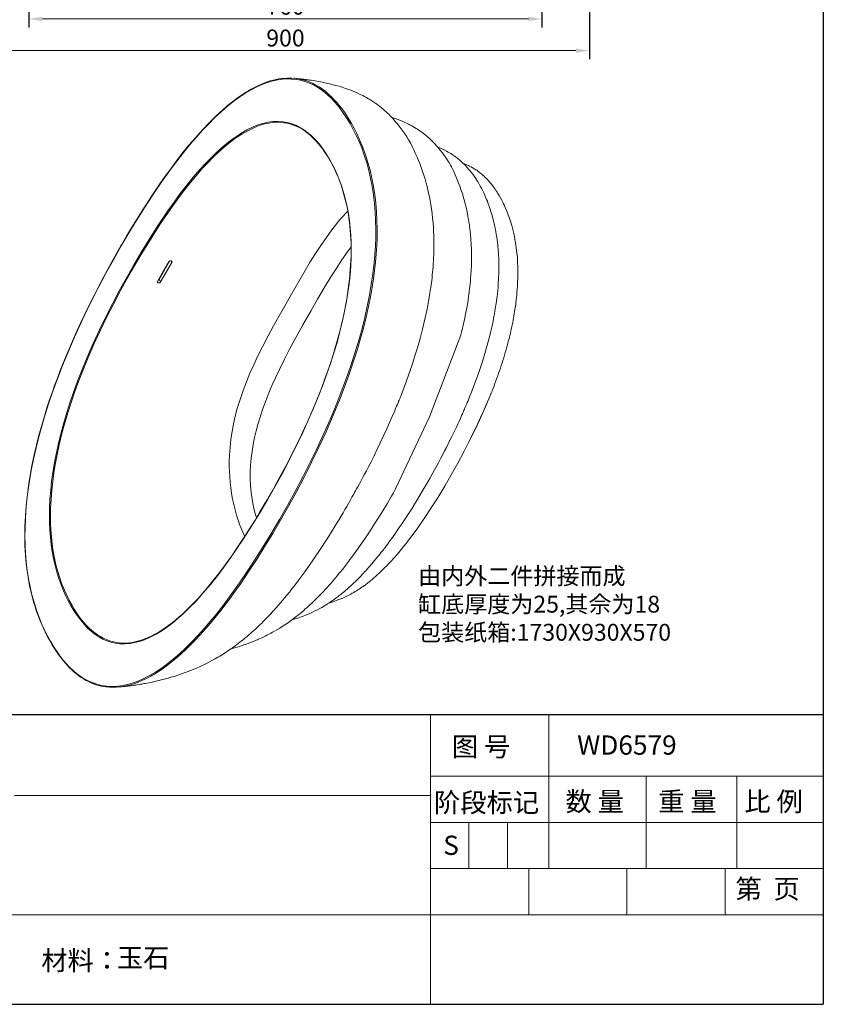
# Model space of a CAD drawing. Extents: x -609 to 3448, y -753 to 1844.
# Drawn here: x -366 to -247, y 65 to 211 of the extents above; entities that cross this region are included whole.
import ezdxf

# ---------------------------------------------------------------- set-up
doc = ezdxf.new("R2010")
doc.units = 0
doc.header["$LTSCALE"] = 2
doc.header["$MEASUREMENT"] = 0
doc.header["$PDSIZE"] = -50
doc.layers.get('0').update_dxf_attribs({"linetype": 'CONTINUOUS'})
doc.layers.get('DEFPOINTS').update_dxf_attribs({"linetype": 'CONTINUOUS'})
doc.layers.add('尺寸线', color=3, linetype='CONTINUOUS', lineweight=9)
doc.layers.add('细实线', color=5, linetype='CONTINUOUS', lineweight=9)
doc.styles.add('TST', font='txt.shx', dxfattribs={"height": 2.5})
doc.styles.add('宋体字', font='SimSun.ttf')
doc.dimstyles.new('1', dxfattribs={"dimtxt": 2.5, "dimasz": 2, "dimexe": 1.25, "dimexo": 0, "dimtad": 1, "dimdec": 1, "dimdsep": 46, "dimlunit": 6, "dimtxsty": 'TST', "dimcen": 2.5, "dimclrd": 5, "dimclre": 5, "dimclrt": 5, "dimadec": 0, "dimazin": 0, "dimtfac": 1, "dimtdec": 1, "dimtmove": 0, "dimatfit": 3, "dimfxl": 1, "dimtolj": 1, "dimtzin": 0, "dimlwd": 9, "dimarcsym": 0})

# ---------------------------------------------------------------- blocks, each defined once
blk = doc.blocks.new('*D167')
at = {"layer": 'DEFPOINTS', "color": 0}
for p in [(-371.22, 305.5), (-281.23, 305.5), (-371.22, 206.63)]:
    blk.add_point(p, dxfattribs=at)
at = {"layer": '尺寸线', "color": 5, "lineweight": -2}
for p, q in [((-371.22, 305.5), (-371.22, 205.38)), ((-281.23, 305.5), (-281.23, 205.38))]:
    blk.add_line(p, q, dxfattribs=at)
at = {"layer": '尺寸线', "color": 5, "lineweight": 9}
blk.add_line((-283.23, 206.63), (-369.22, 206.63), dxfattribs=at)
at = {"layer": '尺寸线', "color": 5}
for points in [[(-369.22, 206.96), (-369.22, 206.29), (-371.22, 206.63)], [(-283.23, 206.96), (-283.23, 206.29), (-281.23, 206.63)]]:
    blk.add_solid(points, dxfattribs=at)
at = {"layer": '尺寸线', "color": 5, "insert": (-326.22, 208.5), "char_height": 2.5, "attachment_point": 5, "style": 'TST'}
blk.add_mtext('\\A1;900', dxfattribs=at)
blk = doc.blocks.new('*D169')
at = {"layer": 'DEFPOINTS', "color": 0}
for p in [(-364.19, 305.5), (-288.26, 305.5), (-288.26, 211.33)]:
    blk.add_point(p, dxfattribs=at)
at = {"layer": '尺寸线', "color": 5, "lineweight": -2}
for p, q in [((-364.19, 305.5), (-364.19, 210.08)), ((-288.26, 305.5), (-288.26, 210.08))]:
    blk.add_line(p, q, dxfattribs=at)
at = {"layer": '尺寸线', "color": 5, "lineweight": 9}
blk.add_line((-362.19, 211.33), (-290.26, 211.33), dxfattribs=at)
at = {"layer": '尺寸线', "color": 5}
for points in [[(-362.19, 211.66), (-362.19, 210.99), (-364.19, 211.33)], [(-290.26, 211.66), (-290.26, 210.99), (-288.26, 211.33)]]:
    blk.add_solid(points, dxfattribs=at)
at = {"layer": '尺寸线', "color": 5, "insert": (-326.22, 213.2), "char_height": 2.5, "attachment_point": 5, "style": 'TST'}
blk.add_mtext('\\A1;760', dxfattribs=at)

msp = doc.modelspace()

# ---------------------------------------------------------------- linework, layer by layer
for p, q in [((-246.62, 392.59), (-246.62, 65.41)), ((-451.82, 108.3), (-246.62, 108.3)), ((-304.76, 108.3), (-246.62, 108.3)), ((-451.82, 65.41), (-246.62, 65.41))]:
    msp.add_line(p, q)
at = {"color": 7, "linetype": 'Continuous', "lineweight": 15}
for p, q in [((-344.93, 172.76), (-343.36, 175.47)), ((-343.16, 175.49), (-343.04, 175.28)), ((-344.93, 172.76), (-344.71, 172.38))]:
    msp.add_line(p, q, dxfattribs=at)
at = {"color": 7, "linetype": 'Continuous', "lineweight": 15, "flags": 128}
for points in [[(-350.95, 112.38), (-350.71, 112.41), (-350.39, 112.44), (-350.14, 112.46), (-349.93, 112.49), (-349.75, 112.51), (-349.57, 112.53), (-349.32, 112.56), (-349.06, 112.59), (-348.78, 112.63), (-348.56, 112.66), (-348.38, 112.69), (-348.15, 112.73), (-347.88, 112.77), (-347.66, 112.81), (-347.48, 112.83), (-347.33, 112.86), (-347.18, 112.89), (-346.98, 112.92), (-346.74, 112.97), (-346.41, 113.03), (-346.16, 113.08), (-345.95, 113.13), (-345.74, 113.17), (-345.49, 113.23), (-345.21, 113.29), (-344.9, 113.37), (-344.6, 113.44), (-344.37, 113.5), (-343.99, 113.6), (-343.59, 113.71), (-343.17, 113.83), (-342.71, 113.96), (-342.01, 114.19), (-341.34, 114.42), (-340.63, 114.69), (-340.04, 114.92), (-339.39, 115.19), (-338.73, 115.49), (-338.31, 115.69), (-337.89, 115.89), (-337.45, 116.12), (-337, 116.36), (-336.6, 116.58), (-336.24, 116.79), (-335.92, 116.98), (-335.45, 117.27), (-335.23, 117.41), (-335, 117.56), (-334.74, 117.73), (-334.51, 117.89), (-334.29, 118.04), (-334.12, 118.16), (-333.96, 118.28), (-333.83, 118.37), (-333.73, 118.44), (-333.62, 118.52), (-333.49, 118.62), (-333.21, 118.83), (-332.95, 119.03), (-332.72, 119.21), (-332.49, 119.4), (-332.26, 119.59), (-332.05, 119.76), (-331.85, 119.93), (-331.65, 120.1), (-331.41, 120.31), (-331.15, 120.54), (-330.88, 120.78), (-330.63, 121.01), (-330.41, 121.22), (-330.22, 121.4), (-330.06, 121.56), (-329.91, 121.7), (-329.73, 121.87), (-329.55, 122.05), (-329.36, 122.24), (-329.16, 122.45), (-328.96, 122.66), (-328.74, 122.88), (-328.54, 123.1), (-328.36, 123.28), (-328.23, 123.43), (-328.13, 123.54), (-328.02, 123.66), (-327.9, 123.79), (-327.77, 123.93), (-327.62, 124.1), (-327.32, 124.44), (-327.01, 124.8), (-326.68, 125.18), (-326.34, 125.59), (-326, 126.01), (-325.64, 126.44), (-325.49, 126.63), (-325.36, 126.79), (-325.26, 126.93), (-325.17, 127.04), (-325.11, 127.12), (-325.07, 127.17), (-325.03, 127.22), (-324.94, 127.33), (-324.82, 127.49), (-324.66, 127.7), (-324.46, 127.96), (-324.22, 128.28), (-323.94, 128.65), (-323.65, 129.04), (-323.37, 129.44), (-322.1, 131.23), (-320.88, 133.06), (-319.7, 134.9), (-318.56, 136.74), (-318.27, 137.22), (-317.99, 137.7), (-317.7, 138.18), (-317.42, 138.66), (-317.15, 139.14), (-316.9, 139.57), (-316.7, 139.91), (-316.53, 140.22), (-316.38, 140.49), (-316.24, 140.74), (-316.12, 140.96), (-315.99, 141.18), (-315.85, 141.43), (-315.7, 141.72), (-315.52, 142.04), (-315.27, 142.49), (-315.02, 142.97), (-314.76, 143.45), (-314.5, 143.93), (-314.25, 144.41), (-314, 144.9), (-313.56, 145.76), (-313.11, 146.65), (-312.65, 147.59), (-312.18, 148.56), (-311.7, 149.58), (-311.22, 150.63), (-310.8, 151.55), (-310.41, 152.45), (-310.04, 153.31), (-309.91, 153.63), (-309.77, 153.96), (-309.65, 154.25), (-309.55, 154.5), (-309.47, 154.7), (-309.41, 154.86), (-309.36, 154.96), (-309.31, 155.09), (-309.25, 155.26), (-309.16, 155.47), (-309.07, 155.71), (-308.95, 156), (-308.76, 156.51), (-308.56, 157.04), (-308.36, 157.58), (-307.94, 158.74), (-307.52, 159.97), (-307.1, 161.27), (-306.69, 162.62), (-306.3, 163.99), (-305.94, 165.37), (-305.58, 166.85), (-305.26, 168.35), (-305.15, 168.94), (-305.04, 169.51), (-304.95, 170.02), (-304.88, 170.47), (-304.83, 170.79), (-304.78, 171.07), (-304.75, 171.31), (-304.72, 171.51), (-304.7, 171.68), (-304.67, 171.84), (-304.65, 172.02), (-304.62, 172.27), (-304.58, 172.59), (-304.53, 172.98), (-304.49, 173.39), (-304.45, 173.83), (-304.41, 174.22), (-304.38, 174.58), (-304.36, 174.89), (-304.34, 175.16), (-304.33, 175.38), (-304.32, 175.57), (-304.3, 175.8), (-304.29, 176.05), (-304.28, 176.34), (-304.27, 176.66), (-304.26, 177.01), (-304.25, 177.3), (-304.25, 177.54), (-304.25, 177.72), (-304.25, 177.83), (-304.25, 178.08), (-304.25, 178.41), (-304.26, 178.83), (-304.27, 179.33), (-304.3, 179.91), (-304.33, 180.51), (-304.38, 181.15), (-304.44, 181.82), (-304.52, 182.51), (-304.61, 183.2), (-304.71, 183.83), (-304.81, 184.42), (-304.92, 184.98), (-305.03, 185.52), (-305.15, 186.02), (-305.27, 186.53), (-305.4, 187.01), (-305.56, 187.58), (-305.74, 188.17), (-305.93, 188.75), (-306.14, 189.35), (-306.34, 189.91), (-306.53, 190.37), (-306.73, 190.86), (-307, 191.47), (-307.23, 191.96), (-307.45, 192.42), (-307.73, 192.96), (-307.99, 193.42), (-308.25, 193.85), (-308.51, 194.25), (-308.78, 194.65), (-309.08, 195.06), (-309.37, 195.44), (-309.63, 195.77), (-309.91, 196.1), (-310.25, 196.5), (-310.46, 196.72), (-310.66, 196.94), (-310.88, 197.16), (-311.1, 197.37), (-311.23, 197.49), (-311.36, 197.61), (-311.5, 197.74), (-311.65, 197.87), (-311.76, 197.97), (-311.89, 198.08), (-312.06, 198.22), (-312.27, 198.38), (-312.49, 198.55), (-312.63, 198.65), (-312.74, 198.73), (-312.84, 198.8), (-312.97, 198.89), (-313.13, 199), (-313.3, 199.12), (-313.44, 199.21), (-313.56, 199.28), (-313.68, 199.36), (-313.83, 199.45), (-314.02, 199.56), (-314.21, 199.67), (-314.52, 199.84), (-314.78, 199.97), (-315.04, 200.1), (-315.35, 200.25), (-315.7, 200.41), (-316.08, 200.57), (-316.46, 200.72), (-316.82, 200.86), (-317.33, 201.04), (-317.83, 201.21), (-318.29, 201.35), (-318.76, 201.48), (-319.34, 201.63), (-319.66, 201.71), (-319.93, 201.77), (-320.17, 201.83), (-320.42, 201.88), (-320.73, 201.94), (-321.05, 202.01), (-321.36, 202.06), (-321.6, 202.11), (-321.84, 202.15), (-322.11, 202.19), (-322.44, 202.24), (-322.64, 202.27), (-322.79, 202.29), (-322.91, 202.31), (-323.04, 202.33), (-323.18, 202.35), (-323.33, 202.37), (-323.51, 202.39), (-323.73, 202.41), (-323.97, 202.44), (-324.2, 202.47), (-324.35, 202.48), (-324.46, 202.49), (-324.6, 202.51), (-324.81, 202.53), (-324.93, 202.54)], [(-326.76, 202.5), (-327.18, 202.44), (-327.61, 202.36), (-328.05, 202.26), (-328.49, 202.14), (-328.94, 201.99), (-329.4, 201.82), (-329.86, 201.63), (-330.33, 201.42), (-330.81, 201.18), (-331.3, 200.92), (-331.79, 200.64), (-332.29, 200.33), (-332.79, 199.99), (-333.3, 199.64), (-333.82, 199.25), (-334.35, 198.84), (-334.89, 198.39), (-335.44, 197.92), (-336, 197.42), (-336.57, 196.88), (-337.14, 196.33), (-337.72, 195.74), (-338.31, 195.12), (-338.9, 194.47), (-339.5, 193.79), (-340.12, 193.08), (-340.75, 192.32), (-341.39, 191.53), (-342.04, 190.7), (-342.69, 189.84), (-343.35, 188.95), (-344.02, 188.02), (-344.7, 187.05), (-345.39, 186.04), (-346.09, 185), (-346.8, 183.9), (-347.53, 182.77), (-348.25, 181.6), (-348.99, 180.4), (-349.73, 179.15), (-350.48, 177.87), (-350.52, 177.8)], [(-316.66, 195.83), (-317.18, 196.68), (-317.72, 197.49), (-318.28, 198.25), (-318.86, 198.95), (-319.47, 199.6), (-320.07, 200.16), (-320.7, 200.67), (-321.34, 201.11), (-321.99, 201.5), (-322.66, 201.81), (-323.33, 202.06), (-323.99, 202.24), (-324.65, 202.37), (-325.31, 202.43), (-325.98, 202.44), (-326.67, 202.4), (-327.35, 202.3), (-328.04, 202.16), (-328.72, 201.96), (-329.59, 201.65), (-330.45, 201.27), (-331.31, 200.82), (-332.16, 200.32), (-332.99, 199.77), (-333.81, 199.18), (-334.78, 198.41), (-335.73, 197.59), (-336.66, 196.72), (-337.58, 195.8), (-338.5, 194.84), (-339.4, 193.84), (-340.27, 192.82), (-341.13, 191.78), (-342.32, 190.26), (-343.48, 188.7), (-344.63, 187.08), (-345.85, 185.29), (-347.04, 183.46), (-348.22, 181.58), (-349.38, 179.67), (-350.52, 177.73)], [(-326.74, 202.5), (-326.63, 202.52), (-325.96, 202.57), (-325.27, 202.56), (-324.58, 202.5), (-323.89, 202.38), (-323.27, 202.21)], [(-323.27, 202.21), (-323.21, 202.19), (-322.71, 202.01), (-322.21, 201.8), (-321.72, 201.54), (-321.23, 201.26), (-320.74, 200.92), (-320.26, 200.56), (-319.79, 200.15), (-319.32, 199.71), (-318.94, 199.31), (-318.57, 198.9), (-318.21, 198.46), (-317.85, 197.99), (-317.5, 197.5), (-317.16, 197), (-316.83, 196.47), (-316.5, 195.92)], [(-348.78, 174.73), (-347.54, 176.85), (-346.26, 178.93), (-344.96, 180.95), (-343.63, 182.92), (-342.71, 184.21), (-341.78, 185.47), (-340.83, 186.69), (-339.87, 187.87), (-338.89, 189.01), (-337.89, 190.09), (-337.09, 190.91), (-336.27, 191.69), (-335.44, 192.43), (-334.6, 193.12), (-333.72, 193.77), (-332.84, 194.36), (-331.93, 194.88), (-331.02, 195.33), (-330.29, 195.62), (-329.55, 195.85), (-328.8, 196.02), (-328.05, 196.12), (-327.29, 196.15), (-326.55, 196.09), (-325.92, 195.98), (-325.3, 195.8), (-324.68, 195.57), (-324.07, 195.27), (-323.48, 194.9), (-322.9, 194.48), (-322.32, 193.97), (-321.75, 193.4), (-321.2, 192.76), (-320.68, 192.08), (-320.18, 191.34), (-319.7, 190.56)], [(-326.43, 195.96), (-326.48, 195.97), (-327.03, 196.02), (-327.58, 196.02), (-328.13, 195.98), (-328.69, 195.9), (-329.25, 195.78), (-329.81, 195.63), (-330.37, 195.43), (-330.92, 195.21), (-331.81, 194.77), (-332.69, 194.27), (-333.56, 193.7), (-334.41, 193.06), (-335.27, 192.36), (-336.11, 191.62), (-336.95, 190.82), (-337.77, 189.99), (-337.9, 189.84), (-338.44, 189.26), (-339.5, 188.06), (-340.53, 186.8), (-341.61, 185.43), (-342.66, 184), (-343.7, 182.53), (-344.72, 181.02), (-345.72, 179.47), (-346.71, 177.89), (-347.69, 176.28), (-348.65, 174.64)], [(-327.11, 137.19), (-325.94, 139.26), (-324.78, 141.36), (-323.65, 143.51), (-322.54, 145.69), (-321.67, 147.48), (-320.82, 149.3), (-319.99, 151.14), (-319.18, 153.02), (-318.4, 154.93), (-317.71, 156.73), (-317.04, 158.57), (-316.4, 160.43), (-315.79, 162.33), (-315.33, 163.9), (-314.89, 165.5), (-314.49, 167.12), (-314.12, 168.77), (-313.79, 170.44), (-313.52, 172.01), (-313.28, 173.6), (-313.1, 175.2), (-312.99, 176.44), (-312.91, 177.69), (-312.86, 178.95), (-312.85, 180.2), (-312.87, 181.47), (-312.93, 182.75), (-313.04, 184.01), (-313.19, 185.26), (-313.37, 186.49), (-313.61, 187.7), (-313.88, 188.88), (-314.2, 190.03), (-314.55, 191.14), (-314.94, 192.22), (-315.37, 193.26), (-315.83, 194.26), (-316.23, 195.06), (-316.66, 195.83)], [(-316.5, 195.92), (-316.07, 195.15), (-315.66, 194.34), (-315.2, 193.34), (-314.77, 192.29), (-314.38, 191.21), (-314.02, 190.08), (-313.7, 188.93), (-313.42, 187.74), (-313.19, 186.53), (-313, 185.29), (-312.86, 184.03), (-312.75, 182.76), (-312.68, 181.48), (-312.66, 180.21), (-312.67, 178.98), (-312.72, 177.75), (-312.79, 176.52), (-312.9, 175.31), (-313.04, 174.06), (-313.2, 172.83), (-313.39, 171.61), (-313.6, 170.4), (-313.93, 168.76), (-314.29, 167.15), (-314.69, 165.55), (-315.11, 163.98), (-315.57, 162.44), (-316.18, 160.49), (-316.83, 158.58), (-317.52, 156.7), (-318.23, 154.86), (-318.61, 153.91), (-319.4, 152.04), (-320.2, 150.2), (-321.26, 147.91), (-322.35, 145.67), (-323.46, 143.47), (-324.6, 141.31), (-325.77, 139.18), (-326.95, 137.1)], [(-309.91, 141.75), (-304.89, 152.39), (-300.27, 164.49), (-300.27, 164.5), (-300.26, 164.53), (-300.25, 164.57), (-300.21, 164.72), (-300.16, 164.94), (-300.1, 165.18), (-300.03, 165.47), (-299.95, 165.78), (-299.88, 166.11), (-299.8, 166.44), (-299.73, 166.78), (-299.56, 167.63), (-299.39, 168.52), (-299.3, 169.07), (-299.2, 169.65), (-299.11, 170.24), (-299.03, 170.85), (-298.96, 171.45), (-298.9, 172), (-298.85, 172.52), (-298.81, 172.98), (-298.78, 173.37), (-298.76, 173.69), (-298.75, 173.9), (-298.74, 174.08), (-298.73, 174.3), (-298.71, 174.56), (-298.7, 174.99), (-298.69, 175.47), (-298.68, 176), (-298.68, 176.58), (-298.7, 177.19), (-298.73, 177.94), (-298.78, 178.7), (-298.84, 179.49), (-298.88, 179.86), (-298.92, 180.23), (-298.96, 180.54), (-299, 180.82), (-299.03, 181.05), (-299.06, 181.23), (-299.09, 181.38), (-299.12, 181.57), (-299.16, 181.82), (-299.22, 182.13), (-299.34, 182.78), (-299.49, 183.44), (-299.61, 183.94), (-299.73, 184.39), (-299.86, 184.83), (-299.98, 185.26), (-300.07, 185.55), (-300.16, 185.8), (-300.25, 186.08), (-300.37, 186.41), (-300.6, 187.02), (-300.84, 187.63), (-301.1, 188.22), (-301.37, 188.81), (-301.52, 189.12), (-301.66, 189.41), (-301.79, 189.65), (-301.86, 189.78), (-301.96, 189.96), (-302.09, 190.17), (-302.22, 190.39), (-302.44, 190.72), (-302.64, 191.01), (-302.83, 191.27), (-303, 191.49), (-303.12, 191.65), (-303.23, 191.79), (-303.36, 191.95), (-303.5, 192.12), (-303.66, 192.32), (-303.86, 192.54), (-304.07, 192.78), (-304.29, 193.01), (-304.49, 193.21), (-304.65, 193.37), (-304.82, 193.53), (-305.02, 193.71), (-305.19, 193.87), (-305.36, 194.01), (-305.59, 194.2), (-305.79, 194.36), (-305.96, 194.49), (-306.14, 194.61), (-306.32, 194.74), (-306.5, 194.87), (-306.68, 194.99), (-306.87, 195.11), (-307.12, 195.26), (-307.35, 195.4), (-307.54, 195.5), (-307.7, 195.59), (-307.84, 195.66), (-308.03, 195.76), (-308.23, 195.86), (-308.41, 195.94), (-308.53, 195.99), (-308.64, 196.04), (-308.76, 196.1), (-308.96, 196.18), (-309.24, 196.3)], [(-323.3, 194.69), (-323.19, 194.61), (-322.87, 194.37), (-322.56, 194.11), (-322.25, 193.83), (-321.95, 193.54), (-321.66, 193.22), (-321.37, 192.89), (-321.09, 192.55), (-320.8, 192.18), (-320.52, 191.78), (-320.24, 191.37), (-319.97, 190.94), (-319.71, 190.5)], [(-325.32, 122.31), (-325.09, 122.37), (-324.79, 122.47), (-324.52, 122.56), (-324.25, 122.65), (-323.99, 122.74), (-323.75, 122.82), (-323.58, 122.89), (-323.34, 122.98), (-323.02, 123.12), (-322.71, 123.25), (-322.44, 123.37), (-322.2, 123.48), (-321.85, 123.65), (-321.5, 123.83), (-321.12, 124.03), (-320.86, 124.18), (-320.6, 124.33), (-320.38, 124.46), (-320.18, 124.58), (-320, 124.7), (-319.79, 124.83), (-319.55, 124.99), (-319.31, 125.16), (-319.01, 125.36), (-318.72, 125.58), (-318.4, 125.82), (-318.26, 125.92), (-318.14, 126.02), (-318.03, 126.11), (-317.93, 126.19), (-317.82, 126.28), (-317.67, 126.4), (-317.48, 126.55), (-317.28, 126.73), (-317.08, 126.9), (-316.9, 127.06), (-316.73, 127.22), (-316.56, 127.37), (-316.41, 127.51), (-316.14, 127.76), (-315.91, 127.98), (-315.72, 128.17), (-315.56, 128.33), (-315.48, 128.41), (-315.42, 128.47), (-315.36, 128.53), (-315.28, 128.61), (-315.17, 128.72), (-315.02, 128.88), (-314.85, 129.06), (-314.67, 129.25), (-314.5, 129.43), (-314.34, 129.61), (-314.18, 129.79), (-313.81, 130.2), (-313.44, 130.63), (-313.03, 131.11), (-312.59, 131.65), (-312.41, 131.88), (-312.22, 132.11), (-312.04, 132.34), (-311.88, 132.55), (-311.73, 132.73), (-311.62, 132.88), (-311.53, 132.99), (-311.47, 133.07), (-311.43, 133.12), (-311.38, 133.19), (-311.28, 133.33), (-311.14, 133.51), (-310.98, 133.73), (-310.76, 134.02), (-310.53, 134.34), (-310.29, 134.67), (-310.04, 135.03), (-309.78, 135.4), (-309.38, 135.99), (-308.95, 136.62), (-308.5, 137.3), (-308.03, 138.02), (-307.54, 138.79), (-307.03, 139.6), (-306.43, 140.59), (-305.87, 141.53), (-305.35, 142.43), (-304.85, 143.29), (-304.4, 144.11), (-303.97, 144.88), (-303.58, 145.6), (-303.23, 146.27), (-302.93, 146.83), (-302.66, 147.35), (-302.4, 147.85), (-302.14, 148.38), (-301.87, 148.93), (-301.59, 149.5), (-301.3, 150.09), (-301.11, 150.48), (-300.92, 150.89), (-300.73, 151.31), (-300.53, 151.73), (-300.33, 152.17), (-300.15, 152.59), (-300.04, 152.83), (-299.94, 153.05), (-299.86, 153.23), (-299.8, 153.38), (-299.74, 153.51), (-299.7, 153.59), (-299.66, 153.69), (-299.6, 153.83), (-299.52, 154.02), (-299.43, 154.25), (-299.32, 154.51), (-299.2, 154.79), (-299.09, 155.07), (-298.97, 155.36), (-298.63, 156.22), (-298.27, 157.15), (-297.86, 158.27), (-297.45, 159.42), (-297.07, 160.6), (-296.7, 161.79), (-296.35, 163.02), (-296.02, 164.26), (-295.82, 165.08), (-295.64, 165.86), (-295.49, 166.59), (-295.36, 167.26), (-295.28, 167.66), (-295.22, 168.04), (-295.16, 168.39), (-295.11, 168.71), (-295.07, 168.98), (-295.05, 169.12), (-295.03, 169.26), (-295, 169.42), (-294.97, 169.63), (-294.94, 169.89), (-294.9, 170.2), (-294.85, 170.62), (-294.8, 171.11), (-294.76, 171.62), (-294.72, 172.11), (-294.67, 172.94), (-294.64, 173.71), (-294.63, 174.43), (-294.63, 175.09), (-294.64, 175.5), (-294.65, 175.9), (-294.67, 176.3), (-294.7, 176.68), (-294.72, 177.01), (-294.74, 177.28), (-294.77, 177.57), (-294.8, 177.9), (-294.84, 178.23), (-294.88, 178.59), (-294.94, 179.01), (-295.02, 179.47), (-295.07, 179.78), (-295.13, 180.11), (-295.19, 180.39), (-295.23, 180.61), (-295.26, 180.75), (-295.32, 180.99), (-295.38, 181.27), (-295.47, 181.61), (-295.57, 181.99), (-295.69, 182.41), (-295.76, 182.66), (-295.85, 182.92), (-295.93, 183.18), (-296.01, 183.42), (-296.08, 183.61), (-296.13, 183.74), (-296.17, 183.85), (-296.25, 184.07), (-296.34, 184.32), (-296.46, 184.6), (-296.6, 184.93), (-296.73, 185.23), (-296.87, 185.55), (-297.03, 185.89), (-297.17, 186.17), (-297.38, 186.57), (-297.59, 186.95), (-297.81, 187.32), (-298.06, 187.69), (-298.29, 188.03), (-298.51, 188.33), (-298.74, 188.64), (-299.03, 188.99), (-299.34, 189.34), (-299.64, 189.67), (-299.95, 189.98), (-300.26, 190.27), (-300.41, 190.4), (-300.54, 190.52), (-300.66, 190.61), (-300.77, 190.7), (-300.89, 190.79), (-301.05, 190.92), (-301.23, 191.05), (-301.39, 191.16), (-301.56, 191.27), (-301.73, 191.38), (-301.92, 191.5), (-302.13, 191.62), (-302.37, 191.76), (-302.74, 191.94), (-303.08, 192.1), (-303.39, 192.24), (-303.7, 192.36)], [(-319.71, 190.5), (-319.57, 190.25), (-319.31, 189.77), (-319.06, 189.28), (-318.83, 188.79), (-318.6, 188.28), (-318.39, 187.78), (-318.19, 187.26), (-318, 186.74), (-317.82, 186.22), (-317.66, 185.69), (-317.51, 185.15), (-317.36, 184.61), (-317.23, 184.06), (-317.11, 183.5), (-317, 182.93), (-316.9, 182.36), (-316.82, 181.78), (-316.74, 181.2), (-316.67, 180.61), (-316.62, 180.01), (-316.57, 179.4), (-316.54, 178.78), (-316.52, 178.16), (-316.51, 177.52), (-316.51, 176.88), (-316.52, 176.22), (-316.54, 175.56), (-316.57, 174.88), (-316.62, 174.2), (-316.68, 173.5), (-316.75, 172.79), (-316.83, 172.08), (-316.92, 171.35), (-317.03, 170.61), (-317.15, 169.85), (-317.29, 169.08), (-317.44, 168.3), (-317.6, 167.51), (-317.78, 166.7), (-317.97, 165.88), (-318.19, 165.03), (-318.41, 164.18), (-318.65, 163.32), (-318.9, 162.45), (-319.18, 161.56), (-319.46, 160.67), (-319.77, 159.75), (-320.09, 158.82), (-320.44, 157.86), (-320.81, 156.88), (-321.2, 155.88), (-321.6, 154.87), (-322.02, 153.85), (-322.46, 152.82), (-322.92, 151.77), (-323.41, 150.71), (-323.91, 149.63), (-324.44, 148.53), (-325, 147.4), (-325.57, 146.26), (-326.17, 145.11), (-326.79, 143.95), (-327.43, 142.76), (-328.1, 141.56), (-328.8, 140.34), (-328.85, 140.25)], [(-319.7, 190.56), (-319.3, 189.83), (-318.92, 189.07), (-318.56, 188.28), (-318.21, 187.39), (-317.88, 186.47), (-317.58, 185.5), (-317.31, 184.52), (-317.09, 183.5), (-316.9, 182.47), (-316.74, 181.42), (-316.63, 180.36), (-316.54, 179.28), (-316.5, 178.2), (-316.48, 177.12), (-316.5, 176.04), (-316.56, 174.72), (-316.66, 173.41), (-316.8, 172.11), (-316.98, 170.82), (-317.18, 169.54), (-317.42, 168.28), (-317.77, 166.64), (-318.16, 165.02), (-318.59, 163.42), (-319.06, 161.86), (-319.56, 160.29), (-320.09, 158.75), (-320.64, 157.24), (-321.21, 155.75), (-322.06, 153.67), (-322.95, 151.64), (-323.86, 149.65), (-324.81, 147.7), (-325.78, 145.78), (-326.78, 143.88), (-327.81, 142.02), (-328.84, 140.19)], [(-292.07, 169.58), (-292.05, 169.8), (-292.03, 170.06), (-292, 170.42), (-291.96, 170.85), (-291.92, 171.32), (-291.89, 171.79), (-291.87, 172.25), (-291.83, 173.01), (-291.82, 173.76), (-291.83, 174.5), (-291.86, 175.29), (-291.9, 175.98), (-291.96, 176.69), (-292.05, 177.43), (-292.11, 177.83), (-292.16, 178.17), (-292.21, 178.45), (-292.25, 178.66), (-292.27, 178.76), (-292.28, 178.84), (-292.3, 178.95), (-292.33, 179.1), (-292.38, 179.3), (-292.43, 179.54), (-292.53, 179.96), (-292.63, 180.36), (-292.74, 180.75), (-292.92, 181.37), (-293.11, 181.94), (-293.31, 182.46), (-293.5, 182.96), (-293.7, 183.42), (-293.81, 183.68), (-293.93, 183.94), (-294.06, 184.21), (-294.21, 184.5), (-294.38, 184.82), (-294.57, 185.16), (-294.77, 185.48), (-294.89, 185.67), (-294.98, 185.82), (-295.06, 185.93), (-295.12, 186.02), (-295.2, 186.14), (-295.32, 186.31), (-295.48, 186.52), (-295.69, 186.79), (-295.89, 187.03), (-296.06, 187.24), (-296.21, 187.41), (-296.34, 187.55), (-296.48, 187.69), (-296.64, 187.85), (-296.82, 188.03), (-297.02, 188.21), (-297.17, 188.34), (-297.31, 188.45), (-297.44, 188.56), (-297.61, 188.69), (-297.76, 188.79), (-297.92, 188.91), (-298.06, 189), (-298.19, 189.09), (-298.29, 189.15), (-298.39, 189.21), (-298.54, 189.3), (-298.73, 189.4), (-298.96, 189.52), (-299.15, 189.62), (-299.3, 189.69), (-299.46, 189.76), (-299.63, 189.83), (-299.9, 189.93)], [(-325.54, 170.23), (-324.06, 172.81), (-323.3, 174.08), (-322.54, 175.34), (-321.77, 176.58), (-320.98, 177.79), (-320.17, 178.97), (-319.34, 180.11), (-318.83, 180.77), (-318.31, 181.41), (-317.77, 182.03), (-317.22, 182.63), (-316.99, 182.87)], [(-350.52, 177.8), (-351.21, 176.6), (-351.95, 175.27), (-352.67, 173.95), (-353.38, 172.64), (-354.06, 171.33), (-354.73, 170.03), (-355.36, 168.76), (-355.96, 167.51), (-356.54, 166.28), (-357.1, 165.07), (-357.63, 163.87), (-358.15, 162.69), (-358.64, 161.52), (-359.11, 160.36), (-359.56, 159.24), (-359.98, 158.13), (-360.38, 157.04), (-360.76, 155.96), (-361.12, 154.91), (-361.47, 153.86), (-361.79, 152.83), (-362.1, 151.82), (-362.38, 150.82), (-362.65, 149.85), (-362.9, 148.89), (-363.13, 147.94), (-363.35, 147), (-363.55, 146.08), (-363.74, 145.18), (-363.9, 144.29), (-364.06, 143.42), (-364.19, 142.57), (-364.32, 141.72), (-364.42, 140.9), (-364.52, 140.08), (-364.6, 139.29), (-364.66, 138.5), (-364.72, 137.72), (-364.76, 136.96), (-364.79, 136.21), (-364.8, 135.47), (-364.81, 134.74), (-364.8, 134.02), (-364.78, 133.31), (-364.75, 132.61), (-364.7, 131.93), (-364.65, 131.27), (-364.58, 130.61), (-364.51, 129.95), (-364.42, 129.31), (-364.32, 128.67), (-364.21, 128.04), (-364.09, 127.41), (-363.96, 126.8), (-363.82, 126.2), (-363.67, 125.61), (-363.5, 125.03), (-363.33, 124.45), (-363.15, 123.88), (-362.95, 123.31), (-362.74, 122.75), (-362.53, 122.2), (-362.3, 121.65), (-362.05, 121.11), (-361.8, 120.57), (-361.53, 120.04), (-361.25, 119.52), (-360.97, 119.02)], [(-350.52, 177.73), (-351.69, 175.66), (-352.85, 173.56), (-353.98, 171.41), (-355.09, 169.23), (-355.96, 167.44), (-356.81, 165.62), (-357.64, 163.78), (-358.45, 161.9), (-359.23, 159.99), (-359.92, 158.19), (-360.59, 156.35), (-361.23, 154.49), (-361.84, 152.59), (-362.3, 151.02), (-362.74, 149.42), (-363.14, 147.8), (-363.51, 146.15), (-363.84, 144.48), (-364.11, 142.91), (-364.35, 141.32), (-364.53, 139.72), (-364.64, 138.48), (-364.72, 137.23), (-364.77, 135.97), (-364.78, 134.72), (-364.76, 133.45), (-364.69, 132.17), (-364.59, 130.91), (-364.44, 129.66), (-364.25, 128.43), (-364.02, 127.22), (-363.75, 126.04), (-363.43, 124.89), (-363.08, 123.78), (-362.69, 122.7), (-362.26, 121.66), (-361.8, 120.66), (-361.39, 119.86), (-360.97, 119.09)], [(-316.51, 177.57), (-317.18, 176.65), (-317.96, 175.51), (-318.73, 174.33), (-319.49, 173.13), (-320.48, 171.49), (-321.46, 169.82), (-322.43, 168.14)], [(-345.17, 172.46), (-344.34, 173.92), (-343.5, 175.36)], [(-343.04, 175.28), (-343.88, 173.84), (-344.71, 172.38)], [(-343.5, 175.36), (-343.46, 175.41), (-343.39, 175.46), (-343.31, 175.49), (-343.22, 175.5), (-343.14, 175.49), (-343.07, 175.46), (-343.03, 175.41), (-343.01, 175.35), (-343.03, 175.29), (-343.04, 175.28)], [(-357.92, 124.36), (-358.33, 125.08), (-358.71, 125.85), (-359.06, 126.64), (-359.42, 127.53), (-359.75, 128.45), (-360.05, 129.41), (-360.31, 130.4), (-360.54, 131.42), (-360.73, 132.45), (-360.89, 133.5), (-361, 134.56), (-361.09, 135.64), (-361.13, 136.72), (-361.15, 137.8), (-361.13, 138.88), (-361.07, 140.2), (-360.97, 141.51), (-360.83, 142.81), (-360.65, 144.1), (-360.45, 145.38), (-360.21, 146.64), (-359.86, 148.28), (-359.47, 149.9), (-359.04, 151.5), (-358.57, 153.06), (-358.07, 154.63), (-357.54, 156.17), (-356.99, 157.68), (-356.42, 159.17), (-355.57, 161.25), (-354.68, 163.28), (-353.76, 165.27), (-352.82, 167.21), (-351.84, 169.14), (-350.84, 171.04), (-349.82, 172.9), (-348.78, 174.73)], [(-348.65, 174.64), (-349.68, 172.83), (-350.69, 170.99), (-351.68, 169.11), (-352.65, 167.2), (-353.6, 165.24), (-354.52, 163.24), (-355.42, 161.19), (-356.27, 159.1), (-356.84, 157.64), (-357.38, 156.16), (-357.9, 154.65), (-358.39, 153.12), (-358.86, 151.53), (-359.3, 149.91), (-359.7, 148.27), (-360.06, 146.6), (-360.3, 145.35), (-360.5, 144.1), (-360.67, 142.83), (-360.82, 141.52), (-360.92, 140.2), (-360.98, 138.87), (-361, 137.81), (-360.99, 136.75), (-360.94, 135.69), (-360.86, 134.61), (-360.75, 133.54), (-360.59, 132.48), (-360.41, 131.47), (-360.19, 130.48), (-359.93, 129.52), (-359.63, 128.55), (-359.3, 127.61), (-358.94, 126.71), (-358.7, 126.19), (-358.27, 125.3), (-357.8, 124.44)], [(-344.71, 172.38), (-344.75, 172.32), (-344.82, 172.27), (-344.9, 172.24), (-344.98, 172.23), (-345.07, 172.24), (-345.13, 172.27), (-345.18, 172.32), (-345.2, 172.38), (-345.18, 172.44), (-345.17, 172.46)], [(-332.25, 134.68), (-332.39, 134.98), (-332.69, 135.66), (-332.96, 136.37), (-333.22, 137.1), (-333.46, 137.85), (-333.67, 138.62), (-333.86, 139.41), (-334.04, 140.23), (-334.19, 141.07), (-334.31, 141.92), (-334.4, 142.71), (-334.46, 143.5), (-334.51, 144.3), (-334.53, 145.11), (-334.53, 145.93), (-334.5, 146.73), (-334.42, 147.92), (-334.29, 149.08), (-334.12, 150.23), (-333.9, 151.38), (-333.64, 152.52), (-333.35, 153.63), (-332.94, 154.99), (-332.49, 156.31), (-332, 157.6), (-331.47, 158.87), (-330.92, 160.12), (-330.35, 161.34), (-329.59, 162.87), (-328.8, 164.38), (-328, 165.86), (-326.78, 168.06), (-325.54, 170.23)], [(-322.43, 168.14), (-323.64, 166.02), (-324.83, 163.87), (-325.61, 162.42), (-326.38, 160.94), (-327.12, 159.43), (-327.65, 158.3), (-328.17, 157.14), (-328.67, 155.96), (-329.15, 154.75), (-329.6, 153.5), (-330.02, 152.22), (-330.3, 151.28), (-330.56, 150.31), (-330.79, 149.33), (-331, 148.31), (-331.17, 147.26), (-331.3, 146.21), (-331.39, 145.23), (-331.44, 144.24), (-331.44, 143.23), (-331.4, 142.22), (-331.31, 141.21), (-331.17, 140.21), (-331.05, 139.55), (-330.9, 138.89), (-330.73, 138.25), (-330.49, 137.49)], [(-319.78, 124.84), (-319.48, 124.93), (-319.09, 125.06), (-318.69, 125.19), (-318.35, 125.33), (-318, 125.47), (-317.64, 125.62), (-317.29, 125.78), (-316.95, 125.95), (-316.75, 126.06), (-316.55, 126.16), (-316.35, 126.27), (-316.11, 126.41), (-315.9, 126.53), (-315.72, 126.64), (-315.53, 126.76), (-315.31, 126.9), (-315.09, 127.04), (-314.9, 127.18), (-314.73, 127.29), (-314.39, 127.54), (-314.04, 127.8), (-313.68, 128.09), (-313.29, 128.42), (-312.74, 128.89), (-312.19, 129.39), (-311.65, 129.92), (-311.45, 130.12), (-311.28, 130.3), (-311.13, 130.44), (-311.02, 130.57), (-310.93, 130.66), (-310.86, 130.73), (-310.71, 130.89), (-310.52, 131.1), (-310.29, 131.35), (-310.03, 131.64), (-309.75, 131.96), (-309.44, 132.33), (-309.1, 132.74), (-308.73, 133.19), (-308.36, 133.66), (-307.99, 134.14), (-307.62, 134.62), (-306.64, 135.96), (-305.69, 137.33), (-304.64, 138.91), (-303.63, 140.51), (-302.65, 142.14), (-301.68, 143.81), (-300.71, 145.55), (-299.76, 147.34), (-299.26, 148.32), (-298.77, 149.31), (-298.28, 150.32), (-297.81, 151.33), (-297.35, 152.31), (-296.92, 153.26), (-296.51, 154.17), (-296.13, 155.06), (-295.77, 155.92)], [(-299.17, 148.5), (-298.89, 149.05), (-298.06, 150.74), (-297.26, 152.47), (-296.48, 154.24), (-296.44, 154.33)], [(-334.29, 118.04), (-334.19, 118.07), (-333.9, 118.15), (-333.61, 118.23), (-333.37, 118.3), (-333.18, 118.36), (-332.99, 118.42), (-332.73, 118.5), (-332.39, 118.62), (-332, 118.76), (-331.63, 118.89), (-331.31, 119.01), (-331.1, 119.1), (-330.91, 119.17), (-330.73, 119.25), (-330.55, 119.32), (-330.37, 119.4), (-330.19, 119.48), (-329.96, 119.58), (-329.73, 119.69), (-329.53, 119.78), (-329.24, 119.92), (-328.96, 120.06), (-328.69, 120.2), (-328.4, 120.35), (-328.12, 120.51), (-327.86, 120.65), (-327.48, 120.88), (-327.06, 121.13), (-326.69, 121.36), (-326.32, 121.61), (-325.93, 121.87), (-325.59, 122.11), (-325.26, 122.35), (-325, 122.55), (-324.77, 122.72), (-324.54, 122.9), (-324.3, 123.09), (-324.06, 123.28), (-323.79, 123.5), (-323.51, 123.74), (-323.28, 123.95), (-323.06, 124.14), (-322.84, 124.34), (-322.62, 124.54), (-322.42, 124.73), (-322.24, 124.9), (-322.06, 125.06), (-321.86, 125.26), (-321.63, 125.49), (-321.38, 125.73), (-321.15, 125.97), (-320.92, 126.21), (-320.7, 126.44), (-320.51, 126.64), (-320.37, 126.79), (-320.25, 126.92), (-320.12, 127.06), (-319.96, 127.24), (-319.78, 127.44), (-319.57, 127.68), (-319.06, 128.26), (-318.58, 128.84), (-318.3, 129.18), (-318.04, 129.5), (-317.8, 129.79), (-317.6, 130.04), (-317.44, 130.26), (-317.3, 130.43), (-317.17, 130.6), (-317.03, 130.79), (-316.86, 131.01), (-316.67, 131.27), (-316.45, 131.55), (-316.14, 131.97), (-315.8, 132.45), (-315.41, 132.99), (-314.96, 133.63), (-314.48, 134.33), (-313.98, 135.09), (-313.44, 135.9), (-312.88, 136.78), (-312.29, 137.71), (-311.68, 138.71), (-311.43, 139.12), (-311.18, 139.53), (-310.94, 139.94), (-310.73, 140.3), (-310.54, 140.63), (-310.38, 140.91), (-310.24, 141.16), (-310.12, 141.36), (-310.03, 141.52), (-309.96, 141.66), (-309.91, 141.75), (-309.9, 141.77), (-309.9, 141.78), (-309.89, 141.78), (-309.89, 141.78), (-309.89, 141.79), (-309.89, 141.79), (-309.89, 141.79)], [(-328.84, 140.19), (-330.03, 138.18), (-331.23, 136.21), (-332.46, 134.29), (-333.4, 132.88), (-334.35, 131.5), (-335.32, 130.16), (-336.3, 128.86), (-337.33, 127.56), (-338.38, 126.32), (-339.46, 125.13), (-340.55, 124), (-341.32, 123.27), (-342.1, 122.57), (-342.89, 121.91), (-343.69, 121.3), (-344.53, 120.73), (-345.37, 120.22), (-346.23, 119.77), (-347.1, 119.39), (-347.81, 119.15), (-348.53, 118.96), (-349.26, 118.83), (-349.99, 118.78), (-350.71, 118.79), (-351.44, 118.88), (-352.05, 119.03), (-352.65, 119.23), (-353.25, 119.49), (-353.83, 119.81), (-354.41, 120.2), (-354.97, 120.64), (-355.5, 121.13), (-356.03, 121.68), (-356.53, 122.29), (-357.02, 122.94), (-357.48, 123.63), (-357.92, 124.36)], [(-328.85, 140.25), (-329.26, 139.55), (-329.99, 138.31), (-330.72, 137.12), (-331.43, 135.97), (-332.13, 134.88), (-332.81, 133.82), (-333.5, 132.81), (-334.17, 131.83), (-334.84, 130.9), (-335.49, 130.01), (-336.12, 129.16), (-336.75, 128.36), (-337.36, 127.6), (-337.97, 126.88), (-338.57, 126.18), (-339.16, 125.52), (-339.75, 124.9), (-340.32, 124.31), (-340.87, 123.76), (-341.42, 123.25), (-341.95, 122.78), (-342.47, 122.33), (-342.99, 121.91), (-343.5, 121.53), (-344, 121.17), (-344.49, 120.84), (-344.97, 120.53), (-345.45, 120.26), (-345.84, 120.05)], [(-360.97, 119.09), (-360.45, 118.24), (-359.91, 117.43), (-359.35, 116.67), (-358.76, 115.97), (-358.16, 115.32), (-357.55, 114.76), (-356.93, 114.25), (-356.29, 113.81), (-355.63, 113.42), (-354.97, 113.11), (-354.3, 112.86), (-353.64, 112.68), (-352.98, 112.55), (-352.32, 112.49), (-351.65, 112.48), (-350.96, 112.52), (-350.27, 112.62), (-349.59, 112.76), (-348.91, 112.96), (-348.04, 113.27), (-347.17, 113.65), (-346.32, 114.1), (-345.47, 114.6), (-344.64, 115.15), (-343.82, 115.74), (-342.85, 116.51), (-341.9, 117.33), (-340.97, 118.2), (-340.05, 119.12), (-339.13, 120.08), (-338.23, 121.08), (-337.36, 122.1), (-336.5, 123.14), (-335.31, 124.66), (-334.15, 126.22), (-333, 127.84), (-331.78, 129.63), (-330.59, 131.46), (-329.41, 133.34), (-328.25, 135.25), (-327.11, 137.19)], [(-326.95, 137.1), (-328.09, 135.15), (-329.25, 133.24), (-330.43, 131.37), (-331.63, 129.53), (-332.85, 127.74), (-333.67, 126.57), (-334.51, 125.42), (-335.79, 123.74), (-337.09, 122.13), (-337.98, 121.09), (-338.87, 120.09), (-339.57, 119.35), (-340.27, 118.63), (-340.98, 117.94), (-341.69, 117.28), (-342.68, 116.42), (-343.68, 115.63), (-344.29, 115.18), (-344.91, 114.75), (-345.54, 114.35), (-346.17, 113.98), (-346.81, 113.64), (-347.46, 113.34), (-348.12, 113.06), (-348.78, 112.83), (-348.81, 112.82)], [(-357.8, 124.44), (-357.48, 123.9), (-357.14, 123.38), (-356.8, 122.88), (-356.44, 122.41), (-356.06, 121.95), (-355.67, 121.52), (-355.27, 121.12), (-354.86, 120.75), (-354.45, 120.42), (-354.04, 120.12), (-353.61, 119.85), (-353.18, 119.62), (-352.73, 119.41), (-352.28, 119.24), (-351.82, 119.11), (-351.36, 119.01), (-350.82, 118.93), (-350.29, 118.9), (-349.75, 118.9), (-349.32, 118.94)], [(-349.32, 118.94), (-349.21, 118.95), (-348.67, 119.04), (-348.12, 119.16), (-347.58, 119.32), (-347.03, 119.51), (-346.19, 119.88), (-345.82, 120.07)], [(-360.97, 119.02), (-360.73, 118.6), (-360.42, 118.11), (-360.11, 117.64), (-359.79, 117.19), (-359.47, 116.76), (-359.15, 116.35), (-358.82, 115.96), (-358.49, 115.59), (-358.16, 115.24), (-357.82, 114.92), (-357.48, 114.61), (-357.14, 114.33), (-356.79, 114.06), (-356.44, 113.82), (-356.09, 113.59), (-355.73, 113.38), (-355.37, 113.19), (-355, 113.02), (-354.63, 112.87), (-354.25, 112.74), (-353.88, 112.63), (-353.49, 112.53), (-353.11, 112.46), (-352.79, 112.41)]]:
    msp.add_lwpolyline(points, dxfattribs=at)
at = {"color": 7, "linetype": 'Continuous', "lineweight": 15}
for centre, radius, start, end in [((-327.4, 189.04), 6.99, 53.8863, 82.0396), ((-316.5, 195.73), 0.195, 91.2191, 147.5119), ((-315.18, 181.43), 16.01, 68.2201, 72.8663), ((-319.65, 190.53), 0.0624, 143.4126, 206.1274), ((-350.47, 177.77), 0.0643, 155.8633, 215.6762), ((-348.62, 174.84), 0.2, 212.9232, 260.4391), ((-345.25, 172.96), 0.382, 296.1456, 327.6477), ((-328.79, 140.23), 0.0644, 155.4844, 215.5846), ((-326.95, 137.29), 0.196, 212.5375, 268.2254), ((-357.76, 124.25), 0.2, 102.9634, 147.0775), ((-360.91, 119.05), 0.0643, 144.2831, 204.0472), ((-351.71, 121.49), 9.14, 263.3523, 288.4621)]:
    msp.add_arc(centre, radius, start, end, dxfattribs=at)
msp.add_open_spline([(-295.8, 155.85), (-295.75, 155.99), (-295.5, 156.6), (-295.07, 157.73), (-294.54, 159.23), (-294.03, 160.76), (-293.6, 162.2), (-293.23, 163.54), (-292.93, 164.78), (-292.65, 166.03), (-292.4, 167.31), (-292.21, 168.5), (-292.11, 169.28), (-292.07, 169.61)], degree=3, knots=[0, 0, 0, 0, 0.033028, 0.148141, 0.263252, 0.378362, 0.493469, 0.581372, 0.669274, 0.757175, 0.845072, 0.932972, 1, 1, 1, 1], dxfattribs=at)
at = {"layer": '细实线'}
for p, q in [((-304.76, 108.3), (-304.76, 65.41)), ((-287.24, 108.3), (-287.24, 85.5)), ((-304.76, 99.18), (-246.62, 99.18)), ((-272.84, 99.18), (-272.84, 85.5)), ((-259.4, 99.18), (-259.4, 85.5)), ((-366.32, 96.33), (-304.76, 96.33)), ((-304.76, 92.34), (-246.62, 92.34)), ((-299.06, 92.34), (-299.06, 85.5)), ((-293.36, 85.5), (-293.36, 92.34)), ((-304.76, 85.5), (-246.62, 85.5)), ((-290.22, 78.66), (-290.22, 85.5)), ((-275.69, 85.5), (-275.69, 78.66)), ((-261.15, 78.66), (-261.15, 85.5)), ((-451.82, 78.66), (-246.62, 78.66))]:
    msp.add_line(p, q, dxfattribs=at)

# ---------------------------------------------------------------- texts
at = {"style": '宋体字'}
for s, p in [('图 号', (-301.58, 102.13)), ('WD6579', (-283.04, 102.37)), ('阶段标记', (-304.23, 93.86)), ('数 量 ', (-284.77, 94.01)), ('重 量', (-271.05, 94.01)), ('比 例', (-258.3, 94.01)), ('S', (-302.87, 87.53)), ('第  页', (-259.61, 81.07)), ('材料：', (-362.36, 70.47))]:
    msp.add_text(s, height=2.85, dxfattribs=at).set_placement(p)
at = {"attachment_point": 1, "style": 'TST'}
for s, insert, char_height, width in [('{\\fSimSun|b0|i0|c134|p54;由内外二件拼接而成}\\P{\\fSimSun|b0|i0|c134|p54;缸底厚度为}25,{\\fSimSun|b0|i0|c134|p54;其佘为}18\\P{\\fSimSun|b0|i0|c134|p54;包装纸箱}:1730X930X570', (-306.58, 130.08), 2.5, 49.2451), ('{\\fSimSun|b0|i0|c134|p54;玉石}', (-351.17, 73.73), 2.85, 9.7841)]:
    msp.add_mtext(s, dxfattribs=dict(at, insert=insert, char_height=char_height, width=width))

# ---------------------------------------------------------------- dimensions: what is measured, and where the dimension line sits
at = {"layer": '尺寸线'}
dim = msp.add_linear_dim(base=(-371.22, 206.63), p1=(-281.23, 305.5), p2=(-371.22, 305.5), angle=180, dimstyle='1', override={"dimdec": 0, "dimlfac": 10}, dxfattribs=at)
dim.commit()
dim.dimension.update_dxf_attribs({"geometry": '*D167', "text_midpoint": (-326.22, 208.5)})
dim = msp.add_linear_dim(base=(-288.26, 211.33), p1=(-364.19, 305.5), p2=(-288.26, 305.5), angle=180, text='760', dimstyle='1', override={"dimdec": 0, "dimlfac": 10}, dxfattribs=at)
dim.commit()
dim.dimension.update_dxf_attribs({"geometry": '*D169', "text_midpoint": (-326.22, 213.2)})

doc.saveas('drawing.dxf')
